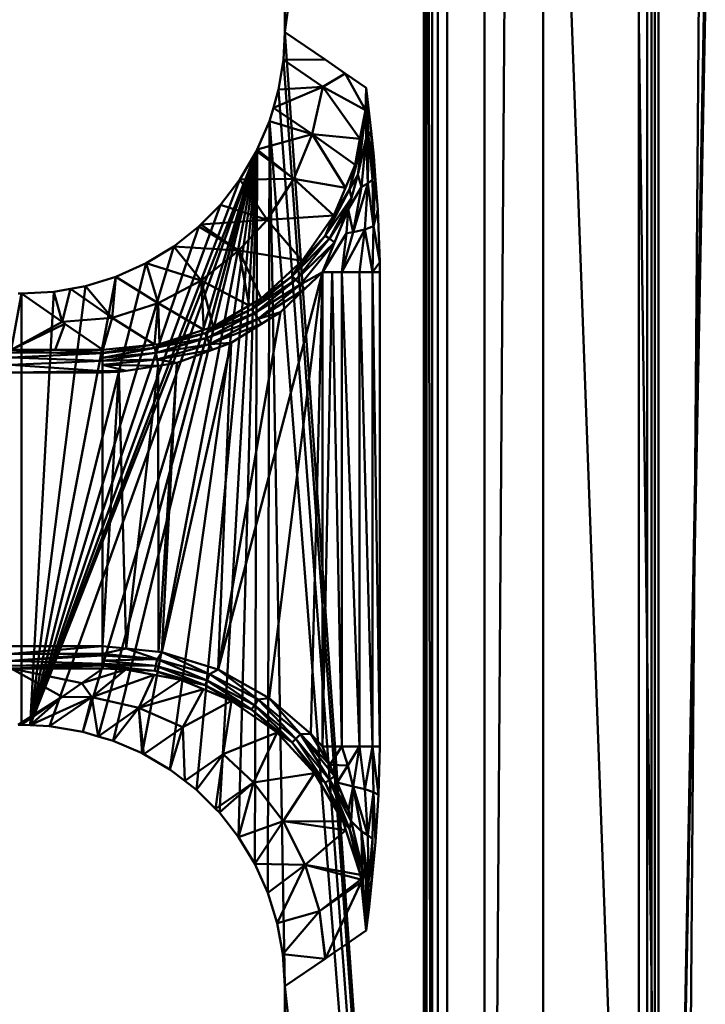
# Model space of a CAD drawing. Units: metres. Extents: x 0.26 to 0.676, y 0.242 to 0.658.
# Drawn here: x 0.417 to 0.478, y 0.406 to 0.493 of the extents above; entities that cross this region are included whole.
import ezdxf

# ---------------------------------------------------------------- set-up
doc = ezdxf.new("R2010")
doc.units = ezdxf.units.M
doc.linetypes.add('AUSGEZOGEN', pattern=[0])
doc.layers.add('Stahlbauteile Allgemein', color=7, linetype='AUSGEZOGEN', lineweight=50)

# ---------------------------------------------------------------- blocks, each defined once
blk = doc.blocks.new('COMPLEXOBJECT_0')
at = {"layer": 'Stahlbauteile Allgemein', "color": 7, "linetype": 'AUSGEZOGEN', "lineweight": 50, "transparency": 33554687}
for p, q in [((0.458169, 0.628), (0.440599, 0.492035)), ((0.458169, 0.628), (0.458171, 0.242)), ((0.46088, 0.628), (0.458171, 0.242)), ((0.46088, 0.628), (0.475123, 0.242)), ((0.46999, 0.628), (0.475123, 0.242)), ((0.475123, 0.242), (0.47807, 0.628)), ((0.452824, 0.619461), (0.452824, 0.280539)), ((0.452845, 0.619443), (0.453062, 0.280746)), ((0.452845, 0.619443), (0.452845, 0.280557)), ((0.453066, 0.619254), (0.453062, 0.280746)), ((0.453565, 0.281214), (0.453098, 0.619223)), ((0.453565, 0.281214), (0.453565, 0.618786)), ((0.454063, 0.618305), (0.454064, 0.281696)), ((0.4549, 0.282522), (0.4549, 0.617478)), ((0.463345, 0.617469), (0.463345, 0.282531)), ((0.471774, 0.617457), (0.471774, 0.282543)), ((0.472512, 0.617457), (0.472512, 0.282543)), ((0.472887, 0.282543), (0.472887, 0.617457)), ((0.473194, 0.282543), (0.473194, 0.617457)), ((0.473515, 0.617457), (0.473515, 0.282543)), ((0.479586, 0.603236), (0.473515, 0.282543)), ((0.473515, 0.282543), (0.479707, 0.601094)), ((0.440599, 0.492035), (0.440599, 0.592027)), ((0.440472, 0.489607), (0.440599, 0.492035)), ((0.440599, 0.492035), (0.458171, 0.242)), ((0.440599, 0.492035), (0.444135, 0.489623)), ((0.440045, 0.486985), (0.440471, 0.489598)), ((0.444135, 0.489623), (0.440471, 0.489598)), ((0.440471, 0.489598), (0.440472, 0.489607)), ((0.440471, 0.489598), (0.443946, 0.487225)), ((0.444135, 0.489623), (0.440472, 0.489607)), ((0.458171, 0.242), (0.440472, 0.489607)), ((0.444135, 0.489623), (0.445903, 0.488415)), ((0.445903, 0.488415), (0.443946, 0.487225)), ((0.445903, 0.488415), (0.447766, 0.48714)), ((0.445903, 0.488415), (0.447686, 0.485168)), ((0.443946, 0.487225), (0.439584, 0.485384)), ((0.439584, 0.485384), (0.440045, 0.486985)), ((0.443946, 0.487225), (0.440045, 0.486985)), ((0.458171, 0.242), (0.440045, 0.486985)), ((0.443015, 0.483051), (0.443946, 0.487225)), ((0.447686, 0.485168), (0.443946, 0.487225)), ((0.443946, 0.487225), (0.44721, 0.48265)), ((0.447766, 0.48714), (0.447686, 0.485168)), ((0.447766, 0.48714), (0.447758, 0.485217)), ((0.447766, 0.48714), (0.448189, 0.483308)), ((0.447766, 0.48714), (0.447953, 0.482907)), ((0.439241, 0.484194), (0.439584, 0.485384)), ((0.443015, 0.483051), (0.439584, 0.485384)), ((0.447758, 0.485217), (0.44721, 0.48265)), ((0.447686, 0.485168), (0.44721, 0.48265)), ((0.447758, 0.485217), (0.447405, 0.482497)), ((0.447686, 0.485168), (0.447758, 0.485217)), ((0.447765, 0.482691), (0.447758, 0.485217)), ((0.447953, 0.482907), (0.447758, 0.485217)), ((0.438168, 0.481691), (0.439241, 0.484194)), ((0.439241, 0.484194), (0.439096, 0.416201)), ((0.458171, 0.242), (0.439241, 0.484194)), ((0.439241, 0.484194), (0.440599, 0.407965)), ((0.443015, 0.483051), (0.439241, 0.484194)), ((0.438168, 0.481691), (0.443015, 0.483051)), ((0.441371, 0.479118), (0.443015, 0.483051)), ((0.445924, 0.478315), (0.443015, 0.483051)), ((0.443015, 0.483051), (0.44721, 0.48265)), ((0.443015, 0.483051), (0.446778, 0.480365)), ((0.44721, 0.48265), (0.446778, 0.480365)), ((0.447405, 0.482497), (0.446778, 0.480365)), ((0.447765, 0.482691), (0.447011, 0.47947)), ((0.447405, 0.482497), (0.44721, 0.48265)), ((0.447405, 0.482497), (0.447341, 0.48201)), ((0.447361, 0.478406), (0.447765, 0.482691)), ((0.447953, 0.482907), (0.447765, 0.482691)), ((0.447916, 0.47872), (0.447765, 0.482691)), ((0.447953, 0.482907), (0.447916, 0.47872)), ((0.447953, 0.482907), (0.448189, 0.483308)), ((0.447953, 0.482907), (0.448328, 0.479057)), ((0.448189, 0.483308), (0.448429, 0.48113)), ((0.448328, 0.479057), (0.448189, 0.483308)), ((0.424144, 0.429984), (0.438168, 0.481691)), ((0.438168, 0.481691), (0.425481, 0.429591)), ((0.438168, 0.481691), (0.428034, 0.428494)), ((0.438168, 0.481691), (0.430476, 0.427069)), ((0.438168, 0.481691), (0.432802, 0.425281)), ((0.438168, 0.481691), (0.434833, 0.423263)), ((0.438168, 0.481691), (0.436525, 0.421108)), ((0.438168, 0.481691), (0.437955, 0.418745)), ((0.438107, 0.48155), (0.438168, 0.481691)), ((0.441371, 0.479118), (0.438168, 0.481691)), ((0.447341, 0.48201), (0.446296, 0.478172)), ((0.447341, 0.48201), (0.446778, 0.480365)), ((0.447341, 0.48201), (0.447011, 0.47947)), ((0.418148, 0.43096), (0.438107, 0.48155)), ((0.419866, 0.430871), (0.438107, 0.48155)), ((0.438107, 0.48155), (0.419868, 0.430871)), ((0.422786, 0.430384), (0.438107, 0.48155)), ((0.424144, 0.429984), (0.438107, 0.48155)), ((0.436639, 0.479058), (0.438107, 0.48155)), ((0.441371, 0.479118), (0.438107, 0.48155)), ((0.448328, 0.479057), (0.448429, 0.48113)), ((0.448429, 0.48113), (0.448564, 0.479372)), ((0.446778, 0.480365), (0.445924, 0.478315)), ((0.446296, 0.478172), (0.446778, 0.480365)), ((0.418148, 0.43096), (0.436639, 0.479058)), ((0.434922, 0.476839), (0.436639, 0.479058)), ((0.436639, 0.479058), (0.441371, 0.479118)), ((0.436639, 0.479058), (0.439025, 0.475498)), ((0.439025, 0.475498), (0.441371, 0.479118)), ((0.444913, 0.475891), (0.441371, 0.479118)), ((0.441371, 0.479118), (0.445924, 0.478315)), ((0.447011, 0.47947), (0.446296, 0.478172)), ((0.447011, 0.47947), (0.446456, 0.477448)), ((0.447361, 0.478406), (0.447011, 0.47947)), ((0.447916, 0.47872), (0.448328, 0.479057)), ((0.448328, 0.479057), (0.448564, 0.479372)), ((0.448412, 0.474947), (0.448328, 0.479057)), ((0.448412, 0.474947), (0.448564, 0.479372)), ((0.448564, 0.479372), (0.448792, 0.476391)), ((0.444147, 0.474099), (0.446296, 0.478172)), ((0.445924, 0.478315), (0.444913, 0.475891)), ((0.444913, 0.475891), (0.446296, 0.478172)), ((0.446172, 0.476413), (0.447361, 0.478406)), ((0.446456, 0.477448), (0.446296, 0.478172)), ((0.447916, 0.47872), (0.446618, 0.474428)), ((0.446618, 0.474428), (0.447361, 0.478406)), ((0.447916, 0.47872), (0.447361, 0.478406)), ((0.447651, 0.474666), (0.447916, 0.47872)), ((0.447916, 0.47872), (0.448412, 0.474947)), ((0.446456, 0.477448), (0.444147, 0.474099)), ((0.446456, 0.477448), (0.444536, 0.473852)), ((0.446456, 0.477448), (0.446172, 0.476413)), ((0.418148, 0.43096), (0.434922, 0.476839)), ((0.433205, 0.475101), (0.434922, 0.476839)), ((0.439025, 0.475498), (0.434922, 0.476839)), ((0.444913, 0.475891), (0.439025, 0.475498)), ((0.444913, 0.475891), (0.442108, 0.471879)), ((0.444913, 0.475891), (0.444147, 0.474099)), ((0.446172, 0.476413), (0.444536, 0.473852)), ((0.446172, 0.476413), (0.444978, 0.47352)), ((0.446025, 0.474331), (0.446172, 0.476413)), ((0.446618, 0.474428), (0.446172, 0.476413)), ((0.448412, 0.474947), (0.448792, 0.476391)), ((0.448792, 0.476391), (0.448952, 0.471788)), ((0.418148, 0.43096), (0.433018, 0.474911)), ((0.430818, 0.473166), (0.433018, 0.474911)), ((0.433018, 0.474911), (0.433205, 0.475101)), ((0.436554, 0.472792), (0.433018, 0.474911)), ((0.439025, 0.475498), (0.433205, 0.475101)), ((0.436554, 0.472792), (0.433205, 0.475101)), ((0.436554, 0.472792), (0.439025, 0.475498)), ((0.439025, 0.475498), (0.442108, 0.471879)), ((0.447651, 0.474666), (0.448412, 0.474947)), ((0.448412, 0.474947), (0.448314, 0.470908)), ((0.448952, 0.471788), (0.448412, 0.474947)), ((0.444147, 0.474099), (0.441224, 0.470545)), ((0.444536, 0.473852), (0.441224, 0.470545)), ((0.441552, 0.47023), (0.444536, 0.473852)), ((0.444147, 0.474099), (0.442108, 0.471879)), ((0.4439, 0.470908), (0.446025, 0.474331)), ((0.444536, 0.473852), (0.444147, 0.474099)), ((0.444978, 0.47352), (0.444536, 0.473852)), ((0.447651, 0.474666), (0.445624, 0.470908)), ((0.446618, 0.474428), (0.445624, 0.470908)), ((0.446025, 0.474331), (0.445624, 0.470908)), ((0.446618, 0.474428), (0.446025, 0.474331)), ((0.446618, 0.474428), (0.447651, 0.474666)), ((0.447159, 0.470908), (0.447651, 0.474666)), ((0.447651, 0.474666), (0.448314, 0.470908)), ((0.418148, 0.43096), (0.430818, 0.473166)), ((0.428376, 0.471681), (0.430818, 0.473166)), ((0.430818, 0.473166), (0.433209, 0.470156)), ((0.436554, 0.472792), (0.430818, 0.473166)), ((0.444978, 0.47352), (0.441552, 0.47023)), ((0.444978, 0.47352), (0.441976, 0.469813)), ((0.444978, 0.47352), (0.4439, 0.470908)), ((0.433209, 0.470156), (0.436554, 0.472792)), ((0.436554, 0.472792), (0.438518, 0.468568)), ((0.436554, 0.472792), (0.437452, 0.467944)), ((0.436554, 0.472792), (0.442108, 0.471879)), ((0.418148, 0.43096), (0.428376, 0.471681)), ((0.425707, 0.470492), (0.428376, 0.471681)), ((0.433209, 0.470156), (0.428376, 0.471681)), ((0.428376, 0.471681), (0.429419, 0.468151)), ((0.442108, 0.471879), (0.438518, 0.468568)), ((0.441224, 0.470545), (0.442108, 0.471879)), ((0.448952, 0.471788), (0.448314, 0.470908)), ((0.448952, 0.471788), (0.448957, 0.470908)), ((0.418148, 0.43096), (0.425707, 0.470492)), ((0.423018, 0.469671), (0.425707, 0.470492)), ((0.425707, 0.470492), (0.425387, 0.466876)), ((0.429419, 0.468151), (0.425707, 0.470492)), ((0.4439, 0.470908), (0.434712, 0.435866)), ((0.441224, 0.470545), (0.437653, 0.467644)), ((0.441224, 0.470545), (0.438518, 0.468568)), ((0.4439, 0.470908), (0.439218, 0.433357)), ((0.441224, 0.470545), (0.441552, 0.47023)), ((0.441976, 0.469813), (0.4439, 0.470908)), ((0.44236, 0.469434), (0.4439, 0.470908)), ((0.4439, 0.470908), (0.442896, 0.430201)), ((0.444762, 0.470908), (0.4439, 0.429092)), ((0.4439, 0.470908), (0.4439, 0.429092)), ((0.444762, 0.470908), (0.4439, 0.470908)), ((0.444762, 0.470908), (0.445625, 0.429092)), ((0.445624, 0.470908), (0.444762, 0.470908)), ((0.445624, 0.470908), (0.447159, 0.429092)), ((0.447159, 0.470908), (0.445624, 0.470908)), ((0.445624, 0.470908), (0.445625, 0.429092)), ((0.447159, 0.429092), (0.447159, 0.470908)), ((0.447159, 0.470908), (0.448314, 0.470908)), ((0.447159, 0.470908), (0.448316, 0.429092)), ((0.448314, 0.470908), (0.448957, 0.470908)), ((0.448314, 0.470908), (0.448957, 0.429092)), ((0.448314, 0.470908), (0.448316, 0.429092)), ((0.448957, 0.470908), (0.448957, 0.429092)), ((0.418148, 0.43096), (0.423018, 0.469671)), ((0.421725, 0.469438), (0.423018, 0.469671)), ((0.425387, 0.466876), (0.423018, 0.469671)), ((0.429419, 0.468151), (0.433209, 0.470156)), ((0.433451, 0.465817), (0.433209, 0.470156)), ((0.434272, 0.466084), (0.433209, 0.470156)), ((0.433209, 0.470156), (0.437452, 0.467944)), ((0.441552, 0.47023), (0.437653, 0.467644)), ((0.437907, 0.467273), (0.441552, 0.47023)), ((0.441976, 0.469813), (0.437907, 0.467273)), ((0.441976, 0.469813), (0.438238, 0.466781)), ((0.441976, 0.469813), (0.441552, 0.47023)), ((0.441976, 0.469813), (0.44236, 0.469434)), ((0.416498, 0.46404), (0.417384, 0.469)), ((0.417087, 0.469), (0.417384, 0.469)), ((0.417384, 0.469), (0.420249, 0.469172)), ((0.417384, 0.431), (0.417384, 0.469)), ((0.417384, 0.469), (0.420975, 0.466524)), ((0.418148, 0.43096), (0.420249, 0.469172)), ((0.420249, 0.469172), (0.421725, 0.469438)), ((0.420975, 0.466524), (0.420249, 0.469172)), ((0.420975, 0.466524), (0.421725, 0.469438)), ((0.425387, 0.466876), (0.421725, 0.469438)), ((0.438238, 0.466781), (0.44236, 0.469434)), ((0.440209, 0.467376), (0.44236, 0.469434)), ((0.425387, 0.466876), (0.429419, 0.468151)), ((0.429419, 0.468151), (0.429102, 0.464505)), ((0.429419, 0.468151), (0.429547, 0.464551)), ((0.433451, 0.465817), (0.429419, 0.468151)), ((0.437452, 0.467944), (0.434272, 0.466084)), ((0.438518, 0.468568), (0.437452, 0.467944)), ((0.437653, 0.467644), (0.438518, 0.468568)), ((0.425387, 0.466876), (0.420975, 0.466524)), ((0.424566, 0.464042), (0.425387, 0.466876)), ((0.425387, 0.466876), (0.429102, 0.464505)), ((0.437653, 0.467644), (0.433571, 0.465513)), ((0.437907, 0.467273), (0.433571, 0.465513)), ((0.433741, 0.4651), (0.437907, 0.467273)), ((0.437653, 0.467644), (0.434272, 0.466084)), ((0.434712, 0.435866), (0.440209, 0.467376)), ((0.437907, 0.467273), (0.437653, 0.467644)), ((0.438238, 0.466781), (0.437907, 0.467273)), ((0.438238, 0.466781), (0.440209, 0.467376)), ((0.438539, 0.466333), (0.440209, 0.467376)), ((0.416498, 0.46404), (0.420975, 0.466524)), ((0.416498, 0.46404), (0.421224, 0.466352)), ((0.421224, 0.466352), (0.42037, 0.464041)), ((0.420975, 0.466524), (0.421224, 0.466352)), ((0.421224, 0.466352), (0.424566, 0.464042)), ((0.434272, 0.466084), (0.433451, 0.465817)), ((0.433571, 0.465513), (0.434272, 0.466084)), ((0.438238, 0.466781), (0.433741, 0.4651)), ((0.438238, 0.466781), (0.433966, 0.46455)), ((0.433966, 0.46455), (0.438539, 0.466333)), ((0.435865, 0.464663), (0.438539, 0.466333)), ((0.438238, 0.466781), (0.438539, 0.466333)), ((0.433571, 0.465513), (0.429146, 0.464228)), ((0.433451, 0.465817), (0.429547, 0.464551)), ((0.433571, 0.465513), (0.429547, 0.464551)), ((0.433741, 0.4651), (0.433571, 0.465513)), ((0.42455, 0.463797), (0.428911, 0.464486)), ((0.428911, 0.464486), (0.424566, 0.464042)), ((0.429102, 0.464505), (0.428911, 0.464486)), ((0.428911, 0.464486), (0.429146, 0.464228)), ((0.429547, 0.464551), (0.429102, 0.464505)), ((0.433741, 0.4651), (0.429146, 0.464228)), ((0.429146, 0.464228), (0.429547, 0.464551)), ((0.429226, 0.46379), (0.433741, 0.4651)), ((0.433966, 0.46455), (0.429226, 0.46379)), ((0.433966, 0.46455), (0.429337, 0.4632)), ((0.435865, 0.464663), (0.429743, 0.437416)), ((0.433966, 0.46455), (0.433741, 0.4651)), ((0.433966, 0.46455), (0.435865, 0.464663)), ((0.433966, 0.46455), (0.434178, 0.464039)), ((0.434178, 0.464039), (0.435865, 0.464663)), ((0.434712, 0.435866), (0.435865, 0.464663)), ((0.416443, 0.463371), (0.424548, 0.463755)), ((0.42037, 0.464041), (0.416468, 0.463813)), ((0.42455, 0.463797), (0.416468, 0.463813)), ((0.416468, 0.463813), (0.424548, 0.463755)), ((0.42037, 0.464041), (0.416498, 0.46404)), ((0.424566, 0.464042), (0.42037, 0.464041)), ((0.42037, 0.464041), (0.42455, 0.463797)), ((0.424533, 0.463073), (0.429226, 0.46379)), ((0.424539, 0.463335), (0.429146, 0.464228)), ((0.424539, 0.463335), (0.429226, 0.46379)), ((0.424548, 0.463755), (0.424539, 0.463335)), ((0.429146, 0.464228), (0.424548, 0.463755)), ((0.42455, 0.463797), (0.424548, 0.463755)), ((0.42455, 0.463797), (0.429146, 0.464228)), ((0.424566, 0.464042), (0.42455, 0.463797)), ((0.429146, 0.464228), (0.429226, 0.46379)), ((0.429337, 0.4632), (0.429226, 0.46379)), ((0.429337, 0.4632), (0.434178, 0.464039)), ((0.431082, 0.462894), (0.434178, 0.464039)), ((0.416426, 0.462734), (0.424533, 0.463073)), ((0.424527, 0.462174), (0.416426, 0.462734)), ((0.424533, 0.463073), (0.416443, 0.463371)), ((0.42453, 0.462721), (0.424527, 0.462174)), ((0.42453, 0.462721), (0.429337, 0.4632)), ((0.424533, 0.463073), (0.42453, 0.462721)), ((0.42453, 0.462721), (0.429448, 0.46264)), ((0.42453, 0.462721), (0.426608, 0.462199)), ((0.424539, 0.463335), (0.424533, 0.463073)), ((0.429337, 0.4632), (0.424533, 0.463073)), ((0.426608, 0.462199), (0.429448, 0.46264)), ((0.429448, 0.46264), (0.426608, 0.43773)), ((0.429337, 0.4632), (0.431082, 0.462894)), ((0.429337, 0.4632), (0.429448, 0.46264)), ((0.429448, 0.46264), (0.431082, 0.462894)), ((0.429462, 0.437444), (0.429448, 0.46264)), ((0.429462, 0.437444), (0.431082, 0.462894)), ((0.429743, 0.437416), (0.431082, 0.462894)), ((0.424527, 0.462174), (0.416421, 0.462059)), ((0.424527, 0.462061), (0.416421, 0.462059)), ((0.424527, 0.462174), (0.426608, 0.462199)), ((0.424527, 0.462174), (0.425981, 0.462102)), ((0.424527, 0.462174), (0.424527, 0.462061)), ((0.424527, 0.462061), (0.425981, 0.462102)), ((0.425981, 0.462102), (0.424527, 0.437939)), ((0.424527, 0.437939), (0.424527, 0.462061)), ((0.425981, 0.462102), (0.426608, 0.462199)), ((0.426608, 0.43773), (0.425981, 0.462102)), ((0.416421, 0.437941), (0.424527, 0.437939)), ((0.416426, 0.437266), (0.424527, 0.437939)), ((0.424527, 0.437939), (0.426608, 0.43773)), ((0.42453, 0.43727), (0.424527, 0.437939)), ((0.426608, 0.43773), (0.42453, 0.437243)), ((0.426608, 0.43773), (0.429462, 0.437444)), ((0.426608, 0.43773), (0.429337, 0.4368)), ((0.429337, 0.4368), (0.429743, 0.437416)), ((0.429462, 0.437444), (0.429743, 0.437416)), ((0.429743, 0.437416), (0.434712, 0.435866)), ((0.433966, 0.43545), (0.429743, 0.437416)), ((0.416426, 0.437266), (0.42453, 0.43727)), ((0.416443, 0.436629), (0.42453, 0.43727)), ((0.416443, 0.436629), (0.424531, 0.437123)), ((0.416443, 0.436629), (0.424544, 0.436372)), ((0.42453, 0.437243), (0.42453, 0.43727)), ((0.424531, 0.437123), (0.42453, 0.437243)), ((0.429337, 0.4368), (0.42453, 0.437243)), ((0.424539, 0.43666), (0.424531, 0.437123)), ((0.429337, 0.4368), (0.424531, 0.437123)), ((0.424539, 0.43666), (0.429337, 0.4368)), ((0.424544, 0.436372), (0.424539, 0.43666)), ((0.429226, 0.43621), (0.424539, 0.43666)), ((0.429226, 0.43621), (0.429337, 0.4368)), ((0.429337, 0.4368), (0.433966, 0.43545)), ((0.433741, 0.434899), (0.429337, 0.4368)), ((0.416468, 0.436187), (0.424544, 0.436372)), ((0.416468, 0.436187), (0.424551, 0.436231)), ((0.416498, 0.43596), (0.424551, 0.436231)), ((0.424563, 0.435977), (0.416498, 0.43596)), ((0.416498, 0.43596), (0.424566, 0.435958)), ((0.416498, 0.43596), (0.422698, 0.434667)), ((0.420975, 0.433476), (0.416498, 0.43596)), ((0.422698, 0.434667), (0.424566, 0.435958)), ((0.422698, 0.434667), (0.426583, 0.435879)), ((0.426583, 0.435879), (0.423595, 0.433444)), ((0.424551, 0.436231), (0.424544, 0.436372)), ((0.429226, 0.43621), (0.424544, 0.436372)), ((0.424551, 0.436229), (0.424551, 0.436231)), ((0.424563, 0.435977), (0.424551, 0.436229)), ((0.424551, 0.436229), (0.429226, 0.43621)), ((0.424551, 0.436229), (0.429146, 0.435772)), ((0.424551, 0.436229), (0.426583, 0.435879)), ((0.424566, 0.435958), (0.424563, 0.435977)), ((0.424563, 0.435977), (0.426583, 0.435879)), ((0.424566, 0.435958), (0.426583, 0.435879)), ((0.426583, 0.435879), (0.429083, 0.435411)), ((0.429146, 0.435772), (0.426583, 0.435879)), ((0.429226, 0.43621), (0.429146, 0.435772)), ((0.429146, 0.435772), (0.433571, 0.434487)), ((0.429146, 0.435772), (0.431417, 0.434975)), ((0.429226, 0.43621), (0.433571, 0.434487)), ((0.433741, 0.434899), (0.429226, 0.43621)), ((0.434712, 0.435866), (0.433966, 0.43545)), ((0.434712, 0.435866), (0.439218, 0.433357)), ((0.438238, 0.433219), (0.434712, 0.435866)), ((0.423595, 0.433444), (0.429083, 0.435411)), ((0.427721, 0.432483), (0.429083, 0.435411)), ((0.427721, 0.432483), (0.431417, 0.434975)), ((0.429083, 0.435411), (0.431417, 0.434975)), ((0.431417, 0.434975), (0.433426, 0.434139)), ((0.433571, 0.434487), (0.431417, 0.434975)), ((0.433741, 0.434899), (0.433571, 0.434487)), ((0.433741, 0.434899), (0.433966, 0.43545)), ((0.433741, 0.434899), (0.437653, 0.432356)), ((0.437907, 0.432727), (0.433741, 0.434899)), ((0.433966, 0.43545), (0.438238, 0.433219)), ((0.437907, 0.432727), (0.433966, 0.43545)), ((0.420975, 0.433476), (0.422698, 0.434667)), ((0.422698, 0.434667), (0.423595, 0.433444)), ((0.433426, 0.434139), (0.427721, 0.432483)), ((0.431605, 0.430802), (0.433426, 0.434139)), ((0.433426, 0.434139), (0.4359, 0.433109)), ((0.4359, 0.433109), (0.433571, 0.434487)), ((0.437653, 0.432356), (0.433571, 0.434487)), ((0.420975, 0.433476), (0.417087, 0.431)), ((0.417384, 0.431), (0.420975, 0.433476)), ((0.418148, 0.43096), (0.420975, 0.433476)), ((0.418148, 0.43096), (0.423595, 0.433444)), ((0.423595, 0.433444), (0.419868, 0.430871)), ((0.423595, 0.433444), (0.420975, 0.433476)), ((0.423595, 0.433444), (0.422786, 0.430384)), ((0.423595, 0.433444), (0.424144, 0.429984)), ((0.427721, 0.432483), (0.423595, 0.433444)), ((0.431605, 0.430802), (0.4359, 0.433109)), ((0.4359, 0.433109), (0.435174, 0.428413)), ((0.4359, 0.433109), (0.437653, 0.432356)), ((0.4359, 0.433109), (0.439905, 0.430318)), ((0.437907, 0.432727), (0.438238, 0.433219)), ((0.438238, 0.433219), (0.439218, 0.433357)), ((0.438238, 0.433219), (0.441976, 0.430187)), ((0.441552, 0.42977), (0.438238, 0.433219)), ((0.439218, 0.433357), (0.442896, 0.430201)), ((0.441976, 0.430187), (0.439218, 0.433357)), ((0.424144, 0.429984), (0.427721, 0.432483)), ((0.427721, 0.432483), (0.425481, 0.429591)), ((0.427721, 0.432483), (0.428034, 0.428494)), ((0.42816, 0.428421), (0.427721, 0.432483)), ((0.431605, 0.430802), (0.427721, 0.432483)), ((0.437907, 0.432727), (0.437653, 0.432356)), ((0.437653, 0.432356), (0.441224, 0.429455)), ((0.437653, 0.432356), (0.439905, 0.430318)), ((0.437907, 0.432727), (0.441224, 0.429455)), ((0.441552, 0.42977), (0.437907, 0.432727)), ((0.417384, 0.431), (0.417087, 0.431)), ((0.418148, 0.43096), (0.417384, 0.431)), ((0.419866, 0.430871), (0.418148, 0.43096)), ((0.419868, 0.430871), (0.419866, 0.430871)), ((0.422786, 0.430384), (0.419868, 0.430871)), ((0.431605, 0.430802), (0.42816, 0.428421)), ((0.430476, 0.427069), (0.431605, 0.430802)), ((0.431786, 0.426061), (0.431605, 0.430802)), ((0.424144, 0.429984), (0.422786, 0.430384)), ((0.425481, 0.429591), (0.424144, 0.429984)), ((0.428034, 0.428494), (0.425481, 0.429591)), ((0.439905, 0.430318), (0.435174, 0.428413)), ((0.43784, 0.425902), (0.439905, 0.430318)), ((0.439905, 0.430318), (0.44322, 0.426745)), ((0.441224, 0.429455), (0.439905, 0.430318)), ((0.441224, 0.429455), (0.441552, 0.42977)), ((0.441552, 0.42977), (0.441976, 0.430187)), ((0.441552, 0.42977), (0.444147, 0.425901)), ((0.444536, 0.426148), (0.441552, 0.42977)), ((0.442896, 0.430201), (0.441976, 0.430187)), ((0.444571, 0.427463), (0.441976, 0.430187)), ((0.441976, 0.430187), (0.444975, 0.426479)), ((0.444536, 0.426148), (0.441976, 0.430187)), ((0.442896, 0.430201), (0.4439, 0.429092)), ((0.444571, 0.427463), (0.442896, 0.430201)), ((0.441224, 0.429455), (0.444147, 0.425901)), ((0.441224, 0.429455), (0.44322, 0.426745)), ((0.4439, 0.429092), (0.445625, 0.429092)), ((0.4439, 0.429092), (0.444571, 0.427463)), ((0.445625, 0.429092), (0.444571, 0.427463)), ((0.445625, 0.429092), (0.447159, 0.429092)), ((0.445625, 0.429092), (0.446146, 0.427405)), ((0.447159, 0.429092), (0.446146, 0.427405)), ((0.447159, 0.429092), (0.446618, 0.425572)), ((0.447159, 0.429092), (0.448316, 0.429092)), ((0.447159, 0.429092), (0.447651, 0.425334)), ((0.447651, 0.425334), (0.448316, 0.429092)), ((0.448316, 0.429092), (0.448957, 0.429092)), ((0.448316, 0.429092), (0.448856, 0.424843)), ((0.448316, 0.429092), (0.448412, 0.425053)), ((0.448957, 0.429092), (0.448856, 0.424843)), ((0.42816, 0.428421), (0.428034, 0.428494)), ((0.430476, 0.427069), (0.42816, 0.428421)), ((0.431786, 0.426061), (0.435174, 0.428413)), ((0.435174, 0.428413), (0.432802, 0.425281)), ((0.434497, 0.423596), (0.435174, 0.428413)), ((0.43784, 0.425902), (0.435174, 0.428413)), ((0.431786, 0.426061), (0.430476, 0.427069)), ((0.444571, 0.427463), (0.444975, 0.426479)), ((0.446146, 0.427405), (0.444571, 0.427463)), ((0.446146, 0.427405), (0.445209, 0.425911)), ((0.446618, 0.425572), (0.446146, 0.427405)), ((0.43784, 0.425902), (0.44322, 0.426745)), ((0.440431, 0.422509), (0.44322, 0.426745)), ((0.444147, 0.425901), (0.44322, 0.426745)), ((0.44322, 0.426745), (0.445721, 0.422482)), ((0.444536, 0.426148), (0.444147, 0.425901)), ((0.444536, 0.426148), (0.444975, 0.426479)), ((0.444536, 0.426148), (0.446196, 0.423512)), ((0.444536, 0.426148), (0.446435, 0.422507)), ((0.444536, 0.426148), (0.446296, 0.421828)), ((0.444975, 0.426479), (0.445209, 0.425911)), ((0.432802, 0.425281), (0.431786, 0.426061)), ((0.434497, 0.423596), (0.432802, 0.425281)), ((0.43784, 0.425902), (0.434497, 0.423596)), ((0.43784, 0.425902), (0.434833, 0.423263)), ((0.43784, 0.425902), (0.436525, 0.421108)), ((0.440431, 0.422509), (0.43784, 0.425902)), ((0.444147, 0.425901), (0.446296, 0.421828)), ((0.444147, 0.425901), (0.445721, 0.422482)), ((0.445209, 0.425911), (0.446618, 0.425572)), ((0.445209, 0.425911), (0.446196, 0.423512)), ((0.446618, 0.425572), (0.446196, 0.423512)), ((0.446435, 0.422507), (0.446618, 0.425572)), ((0.446618, 0.425572), (0.447651, 0.425334)), ((0.446618, 0.425572), (0.447917, 0.421279)), ((0.446618, 0.425572), (0.447361, 0.421592)), ((0.447651, 0.425334), (0.448412, 0.425053)), ((0.447651, 0.425334), (0.447917, 0.421279)), ((0.448412, 0.425053), (0.447917, 0.421279)), ((0.448412, 0.425053), (0.448328, 0.420942)), ((0.448856, 0.424843), (0.448412, 0.425053)), ((0.448412, 0.425053), (0.448589, 0.420685)), ((0.448856, 0.424843), (0.448589, 0.420685)), ((0.434833, 0.423263), (0.434497, 0.423596)), ((0.446196, 0.423512), (0.446435, 0.422507)), ((0.436525, 0.421108), (0.434833, 0.423263)), ((0.436525, 0.421108), (0.440431, 0.422509)), ((0.440431, 0.422509), (0.437955, 0.418745)), ((0.442396, 0.418669), (0.440431, 0.422509)), ((0.440431, 0.422509), (0.445721, 0.422482)), ((0.440431, 0.422509), (0.445972, 0.421711)), ((0.445721, 0.422482), (0.445972, 0.421711)), ((0.446296, 0.421828), (0.445721, 0.422482)), ((0.446435, 0.422507), (0.446296, 0.421828)), ((0.447255, 0.417765), (0.446296, 0.421828)), ((0.447431, 0.418113), (0.446296, 0.421828)), ((0.447412, 0.418412), (0.446296, 0.421828)), ((0.446435, 0.422507), (0.447412, 0.418412)), ((0.446435, 0.422507), (0.447361, 0.421592)), ((0.437955, 0.418745), (0.436525, 0.421108)), ((0.442396, 0.418669), (0.445972, 0.421711)), ((0.445972, 0.421711), (0.447255, 0.417765)), ((0.447412, 0.418412), (0.447361, 0.421592)), ((0.447361, 0.421592), (0.447953, 0.417093)), ((0.447917, 0.421279), (0.447361, 0.421592)), ((0.447361, 0.421592), (0.447764, 0.417309)), ((0.447917, 0.421279), (0.448328, 0.420942)), ((0.447917, 0.421279), (0.447953, 0.417093)), ((0.448328, 0.420942), (0.447953, 0.417093)), ((0.448328, 0.420942), (0.448188, 0.41669)), ((0.448589, 0.420685), (0.448188, 0.41669)), ((0.439096, 0.416201), (0.437955, 0.418745)), ((0.442396, 0.418669), (0.437955, 0.418745)), ((0.439096, 0.416201), (0.442396, 0.418669)), ((0.439924, 0.413531), (0.442396, 0.418669)), ((0.443637, 0.414587), (0.442396, 0.418669)), ((0.447296, 0.417369), (0.442396, 0.418669)), ((0.447255, 0.417765), (0.442396, 0.418669)), ((0.447412, 0.418412), (0.447764, 0.417309)), ((0.447412, 0.418412), (0.447431, 0.418113)), ((0.447431, 0.418113), (0.447255, 0.417765)), ((0.447255, 0.417765), (0.447296, 0.417369)), ((0.447431, 0.418113), (0.447766, 0.412859)), ((0.447296, 0.417369), (0.443637, 0.414587)), ((0.44732, 0.417143), (0.443637, 0.414587)), ((0.44732, 0.417143), (0.444183, 0.410409)), ((0.447296, 0.417369), (0.44732, 0.417143)), ((0.44732, 0.417143), (0.447766, 0.412859)), ((0.447766, 0.412859), (0.447764, 0.417309)), ((0.447953, 0.417093), (0.447764, 0.417309)), ((0.447766, 0.412859), (0.447953, 0.417093)), ((0.447953, 0.417093), (0.448188, 0.41669)), ((0.447953, 0.417093), (0.448011, 0.414925)), ((0.448188, 0.41669), (0.448011, 0.414925)), ((0.439924, 0.413531), (0.439096, 0.416201)), ((0.448011, 0.414925), (0.447766, 0.412859)), ((0.439924, 0.413531), (0.443637, 0.414587)), ((0.440427, 0.41079), (0.443637, 0.414587)), ((0.443637, 0.414587), (0.444135, 0.410377)), ((0.444183, 0.410409), (0.443637, 0.414587)), ((0.440427, 0.41079), (0.439924, 0.413531)), ((0.447766, 0.412859), (0.444183, 0.410409)), ((0.440599, 0.407965), (0.440427, 0.41079)), ((0.440427, 0.41079), (0.444135, 0.410377)), ((0.444135, 0.410377), (0.440599, 0.407965)), ((0.444183, 0.410409), (0.444135, 0.410377)), ((0.458171, 0.242), (0.440599, 0.407965)), ((0.440599, 0.307973), (0.440599, 0.407965))]:
    blk.add_line(p, q, dxfattribs=at)

msp = doc.modelspace()

# ---------------------------------------------------------------- block references
at = {"color": 5, "linetype": 'AUSGEZOGEN', "lineweight": 13, "transparency": 33554687}
msp.add_blockref('COMPLEXOBJECT_0', (0, 0), dxfattribs=at)

doc.saveas('drawing.dxf')
